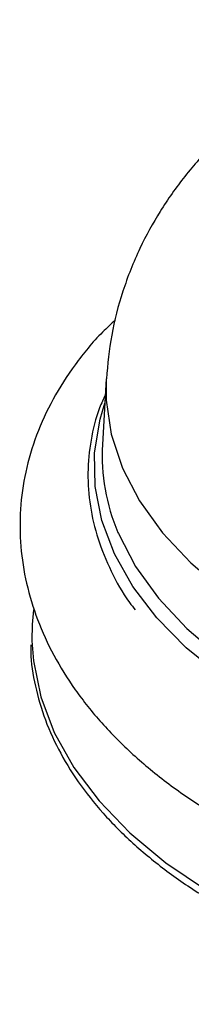
# Model space of a CAD drawing. Units: millimetres. Extents: x 5 to 995, y 5 to 995.
# Drawn here: x 766 to 771, y 882 to 911 of the extents above; entities that cross this region are included whole.
import ezdxf

# ---------------------------------------------------------------- set-up
doc = ezdxf.new("R2010")
doc.units = ezdxf.units.MM

msp = doc.modelspace()

# ---------------------------------------------------------------- linework, layer by layer
at = {"color": 7, "linetype": 'Continuous', "lineweight": 25}
msp.add_line((768.414, 900.288), (768.302, 898.391), dxfattribs=at)
at = {"color": 8, "linetype": 'Continuous', "lineweight": 25, "flags": 128}
for points in [[(768.414, 900.288), (768.413, 899.671), (768.557, 898.687), (768.877, 897.713), (769.371, 896.76), (770.032, 895.841), (770.851, 894.968), (771.818, 894.151)], [(786.199, 888.49), (784.64, 888.35), (783.055, 888.317), (781.463, 888.393), (779.884, 888.575), (778.337, 888.863), (776.841, 889.253), (775.413, 889.739), (774.072, 890.315), (772.832, 890.976), (771.711, 891.713), (770.72, 892.516), (769.872, 893.377), (769.178, 894.284), (768.646, 895.227), (768.282, 896.195), (768.09, 897.175), (768.074, 898.155), (768.232, 899.124), (768.373, 899.589)], [(768.75, 895.852), (768.765, 895.817), (769.259, 894.864), (769.919, 893.945), (770.738, 893.072), (771.706, 892.255)], [(766.267, 892.714), (766.307, 892.139), (766.519, 891.094), (766.909, 890.063), (767.472, 889.056), (768.203, 888.086), (769.092, 887.163), (770.129, 886.298), (771.304, 885.5), (772.602, 884.779), (774.009, 884.143), (775.509, 883.599), (777.085, 883.152), (778.719, 882.809), (780.393, 882.573), (782.087, 882.447), (783.783, 882.431), (785.461, 882.528), (787.102, 882.734), (788.688, 883.048), (790.2, 883.467), (791.622, 883.985), (791.746, 884.037)]]:
    msp.add_lwpolyline(points, dxfattribs=at)
at = {"color": 7, "linetype": 'Continuous', "lineweight": 25, "flags": 128}
msp.add_lwpolyline([(766.314, 893.607), (766.275, 893.184), (766.267, 892.714)], dxfattribs=at)
at = {"color": 7, "linetype": 'Continuous', "lineweight": 25}
msp.add_arc((773.977, 898.084), 5.683, 176.897, 203.1212, dxfattribs=at)
for points, knots in [([(778.214, 910.677), (778.005, 910.632), (777.287, 910.477), (776.111, 910.066), (774.756, 909.466), (773.539, 908.758), (772.467, 907.979), (771.509, 907.112), (770.669, 906.168), (769.954, 905.153), (769.345, 904.041), (768.871, 902.84), (768.537, 901.571), (768.456, 900.713), (768.415, 900.29)], [0, 0, 0, 0, 0.040759, 0.139645, 0.239497, 0.328166, 0.414858, 0.499497, 0.582278, 0.663521, 0.74358, 0.831104, 0.916829, 1, 1, 1, 1]), ([(768.682, 901.994), (768.555, 901.878), (768.113, 901.476), (767.499, 900.711), (766.853, 899.716), (766.377, 898.674), (766.062, 897.607), (765.911, 896.526), (765.92, 895.445), (766.087, 894.373), (766.407, 893.318), (766.878, 892.288), (767.498, 891.288), (768.262, 890.328), (769.167, 889.417), (770.203, 888.564), (771.359, 887.778), (772.623, 887.069), (773.981, 886.443), (775.417, 885.905), (776.918, 885.459), (778.47, 885.108), (780.058, 884.856), (781.667, 884.704), (783.283, 884.652), (784.892, 884.703), (786.478, 884.855), (788.027, 885.108), (789.526, 885.462), (790.96, 885.913), (792.316, 886.46), (793.582, 887.1), (794.742, 887.829), (795.783, 888.642), (796.692, 889.532), (797.455, 890.487), (798.063, 891.496), (798.51, 892.543), (798.792, 893.614), (798.911, 894.696), (798.871, 895.776), (798.673, 896.845), (798.325, 897.896), (797.819, 898.918), (797.31, 899.733), (796.924, 900.183), (796.803, 900.323)], [0, 0, 0, 0, 0.00964, 0.03347, 0.056986, 0.080106, 0.102822, 0.125204, 0.147393, 0.169534, 0.191772, 0.214255, 0.237076, 0.260259, 0.28376, 0.307498, 0.331378, 0.355322, 0.379269, 0.403191, 0.42708, 0.450939, 0.474774, 0.498597, 0.52242, 0.546253, 0.570108, 0.593998, 0.617934, 0.641927, 0.665981, 0.690092, 0.714236, 0.738352, 0.762353, 0.78613, 0.809572, 0.832612, 0.855254, 0.877586, 0.899757, 0.921903, 0.944178, 0.966723, 0.989615, 1, 1, 1, 1]), ([(768.387, 899.83), (768.329, 899.706), (768.13, 899.281), (767.953, 898.522), (767.856, 897.57), (767.928, 896.612), (768.151, 895.66), (768.54, 894.728), (768.91, 894.041), (769.194, 893.681), (769.249, 893.611)], [0, 0, 0, 0, 0.062055, 0.212816, 0.362853, 0.51255, 0.662279, 0.812476, 0.963412, 1, 1, 1, 1]), ([(766.239, 892.6), (766.236, 892.533), (766.221, 892.136), (766.349, 891.405), (766.627, 890.422), (767.073, 889.456), (767.664, 888.516), (768.401, 887.612), (769.275, 886.753), (770.277, 885.948), (771.397, 885.204), (772.624, 884.53), (773.945, 883.931), (775.348, 883.413), (776.818, 882.982), (778.341, 882.641), (779.902, 882.394), (781.485, 882.243), (783.076, 882.189), (784.658, 882.234), (786.216, 882.376), (787.735, 882.614), (789.197, 882.949), (790.455, 883.32), (791.183, 883.614), (791.479, 883.734)], [0, 0, 0, 0, 0.009257, 0.054449, 0.09968, 0.145021, 0.190503, 0.236116, 0.281829, 0.327603, 0.373407, 0.419221, 0.465029, 0.510828, 0.556616, 0.602395, 0.648167, 0.693935, 0.739703, 0.785473, 0.831249, 0.877033, 0.922831, 0.968643, 1, 1, 1, 1])]:
    msp.add_open_spline(points, degree=3, knots=knots, dxfattribs=at)

doc.saveas('drawing.dxf')
